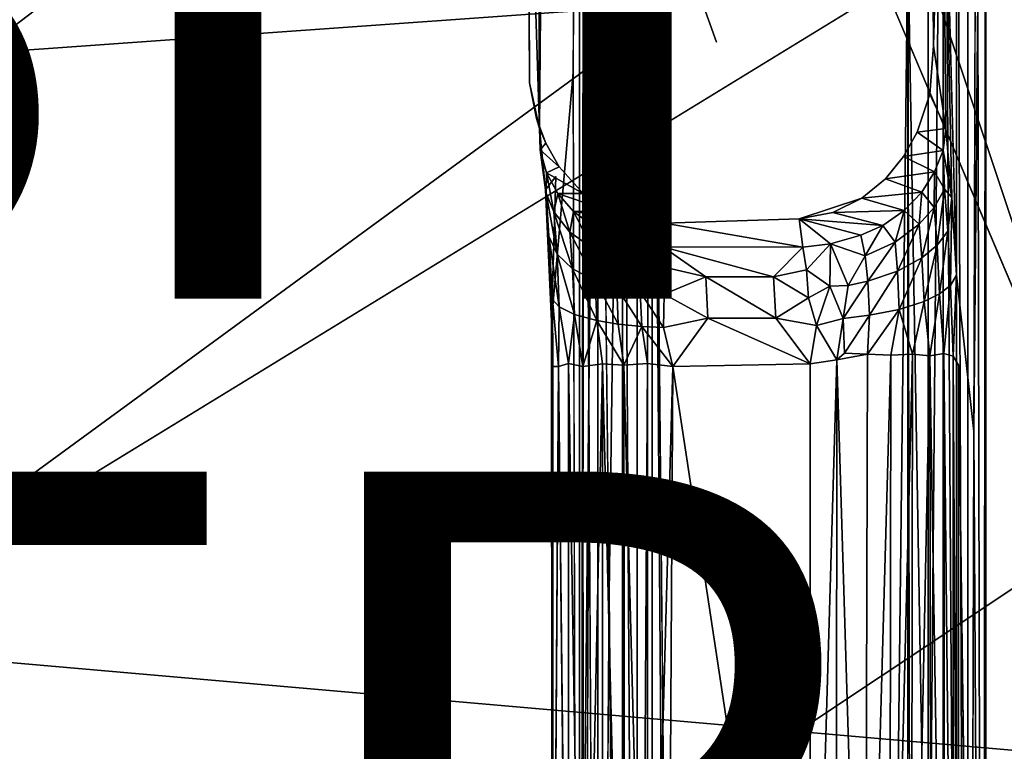
# Model space of a CAD drawing. Units: inches. Extents: x -10 to 10.4, y -11.7 to 11.7.
# Drawn here: x 1.5 to 4.4, y 0.2 to 2.3 of the extents above; entities that cross this region are included whole.
import ezdxf

# ---------------------------------------------------------------- set-up
doc = ezdxf.new("R2010")
doc.units = ezdxf.units.IN
doc.header["$MEASUREMENT"] = 0
for name, color, linetype in [('SEAT-BASE', 5, 'Continuous'), ('SEAT-FINISH', 7, 'Continuous'), ('SEAT-OTHER', 7, 'Continuous'), ('SEAT-SHELL', 5, 'Continuous')]:
    doc.layers.add(name, color=color, linetype=linetype)
doc.styles.get("Standard").update_dxf_attribs({"font": 'arial.ttf'})

msp = doc.modelspace()

# ---------------------------------------------------------------- linework, layer by layer
at = {"layer": 'SEAT-BASE'}
for points, invisible_edges in [([(4.2436, 3.7732, 16.6332), (4.2921, 1.1161, 16.1309), (4.3269, 4.7754, 15.7677)], 1), ([(4.3269, 4.7754, 15.7677), (4.2921, 1.1161, 16.1309), (4.3269, -4.7826, 15.7677)], 12), ([(4.3269, 4.7754, 15.7677), (4.3269, -4.7826, 15.7677), (4.3267, -1.1967, 15.7201)], 1), ([(3.1513, 4.6374, 15.6548), (3.1325, 2.1547, 15.8499), (3.0662, 3.6799, 16.544)], 2), ([(4.2751, -4.8128, 15.5961), (4.3006, 4.0868, 15.6347), (4.3006, -4.0992, 15.6347)], 2), ([(4.3006, 4.0868, 15.6347), (4.318, 4.0868, 15.6772), (4.318, -4.0992, 15.6772)], 2), ([(4.3006, -4.0992, 15.6347), (4.3006, 4.0868, 15.6347), (4.318, -4.0992, 15.6772)], 1), ([(4.318, -4.0992, 15.6772), (4.318, 4.0868, 15.6772), (4.3267, 4.0868, 15.7201)], 1), ([(4.2292, 3.4385, 16.7789), (4.2921, 1.1161, 16.1309), (4.2436, 3.7732, 16.6332)], 15), ([(3.1325, 2.1547, 15.8499), (3.0352, 1.9932, 16.8623), (3.0662, 3.6799, 16.544)], 15), ([(3.0662, 3.6799, 16.544), (3.0352, 1.9932, 16.8623), (3.0472, 3.3489, 16.7469)], 1), ([(3.237, 3.5241, 15.4944), (3.237, 0.6466, 15.4944), (3.2044, 3.5241, 15.5267)], 1), ([(3.237, 3.5241, 15.4944), (3.276, 3.5241, 15.4685), (3.237, 0.6466, 15.4944)], 12), ([(3.409, 2.7068, 15.4422), (3.409, -1.4339, 15.4422), (3.3614, 3.5241, 15.4425)], 1), ([(4.2292, 3.4385, 16.7789), (4.2003, 3.1519, 17.0861), (4.2921, 1.1161, 16.1309)], 15), ([(4.2921, 1.1161, 16.1309), (4.2003, 3.1519, 17.0861), (4.2417, 1.5687, 16.6518)], 1), ([(3.0067, 2.1253, 17.1655), (3.3512, 2.7952, 17.2546), (3.0015, 3.054, 17.2157)], 3), ([(4.1709, 3.0139, 17.3879), (3.9256, 2.5834, 17.3288), (4.1753, 2.2322, 17.3474)], 3), ([(3.0067, 2.1253, 17.1655), (3.5475, 2.2424, 17.2554), (3.3512, 2.7952, 17.2546)], 13), ([(3.3512, 2.7952, 17.2546), (3.5475, 2.2424, 17.2554), (3.6539, 2.5568, 17.2873)], 14), ([(3.409, 2.7068, 15.4422), (3.6682, 2.4101, 15.4671), (3.409, -1.4339, 15.4422)], 14), ([(3.9256, 2.5834, 17.3288), (3.9148, 2.5375, 17.3249), (4.1753, 2.2322, 17.3474)], 14), ([(3.6847, 2.4969, 17.2887), (3.6539, 2.5568, 17.2873), (3.5475, 2.2424, 17.2554)], 14), ([(3.8899, 2.4972, 17.3191), (4.1753, 2.2322, 17.3474), (3.9148, 2.5375, 17.3249)], 3), ([(4.0329, 2.4128, 15.5022), (4.101, 2.5473, 15.5083), (4.0481, -2.0209, 15.5036)], 12), ([(4.101, 2.5473, 15.5083), (4.1004, -2.5533, 15.5087), (4.0481, -2.0209, 15.5036)], 2), ([(3.7356, 2.4629, 17.2946), (3.6847, 2.4969, 17.2887), (3.5475, 2.2424, 17.2554)], 14), ([(3.8899, 2.4972, 17.3191), (3.8408, 2.4622, 17.3102), (4.1753, 2.2322, 17.3474)], 14), ([(3.7811, 2.4522, 17.3008), (3.7356, 2.4629, 17.2946), (3.5475, 2.2424, 17.2554)], 14), ([(3.5475, 2.2424, 17.2554), (4.1753, 2.2322, 17.3474), (3.8408, 2.4622, 17.3102)], 15), ([(3.8408, 2.4622, 17.3102), (3.7811, 2.4522, 17.3008), (3.5475, 2.2424, 17.2554)], 14), ([(3.6682, 2.4101, 15.4671), (3.6931, -2.3953, 15.4695), (3.409, -1.4339, 15.4422)], 15), ([(3.6682, 2.4101, 15.4671), (3.7993, 2.3396, 15.4797), (3.6931, -2.3953, 15.4695)], 14), ([(4.0329, 2.4128, 15.5022), (4.0481, -2.0209, 15.5036), (3.9494, 2.3553, 15.4942)], 3), ([(3.9494, 2.3553, 15.4942), (4.0481, -2.0209, 15.5036), (3.6931, -2.3953, 15.4695)], 15), ([(3.7993, 2.3396, 15.4797), (3.9494, 2.3553, 15.4942), (3.6931, -2.3953, 15.4695)], 14), ([(3.0067, 2.1253, 17.1655), (3.0269, 2.0223, 17.1643), (3.5475, 2.2424, 17.2554)], 14), ([(3.0269, 2.0223, 17.1643), (3.0536, 1.9505, 17.1655), (3.5475, 2.2424, 17.2554)], 14), ([(3.0536, 1.9505, 17.1655), (3.0927, 1.8819, 17.1688), (3.5475, 2.2424, 17.2554)], 14), ([(3.0927, 1.8819, 17.1688), (3.3245, 1.7242, 17.1991), (3.5475, 2.2424, 17.2554)], 15), ([(3.3245, 1.7242, 17.1991), (3.7871, 1.7317, 17.2705), (3.5475, 2.2424, 17.2554)], 15), ([(3.5475, 2.2424, 17.2554), (3.7871, 1.7317, 17.2705), (4.1753, 2.2322, 17.3474)], 15), ([(3.7871, 1.7317, 17.2705), (4.1278, 1.9826, 17.3302), (4.1753, 2.2322, 17.3474)], 15), ([(4.1753, 2.2322, 17.3474), (4.1278, 1.9826, 17.3302), (4.1649, 2.0925, 17.34)], 1), ([(3.1325, 2.1547, 15.8499), (3.0823, 1.8537, 16.3729), (3.0352, 1.9932, 16.8623)], 15), ([(3.1325, 2.1547, 15.8499), (3.0718, -1.3998, 16.4861), (3.0705, 1.4352, 16.5031)], 1), ([(3.1325, 2.1547, 15.8499), (3.0705, 1.4352, 16.5031), (3.0823, 1.8537, 16.3729)], 12), ([(3.1325, 2.1547, 15.8499), (3.1513, -4.6447, 15.6548), (3.0718, -1.3998, 16.4861)], 12), ([(3.0352, 1.9932, 16.8623), (3.0823, 1.8537, 16.3729), (3.0529, 1.8158, 16.6872)], 1), ([(4.1278, 1.9826, 17.3302), (3.7871, 1.7317, 17.2705), (4.0888, 1.9121, 17.3219)], 3), ([(3.7871, 1.7317, 17.2705), (4.0363, 1.847, 17.3118), (4.0888, 1.9121, 17.3219)], 13), ([(3.3245, 1.7242, 17.1991), (3.0927, 1.8819, 17.1688), (3.1619, 1.8044, 17.1767)], 13), ([(4.0363, 1.847, 17.3118), (3.7871, 1.7317, 17.2705), (3.9685, 1.7908, 17.2998)], 1), ([(3.1619, 1.8044, 17.1767), (3.2354, 1.7548, 17.1864), (3.3245, 1.7242, 17.1991)], 12), ([(3.7871, 1.7317, 17.2705), (3.3245, 1.7242, 17.1991), (3.3975, 1.7187, 17.2106)], 1), ([(4.2324, 1.334, 16.6637), (4.2478, 1.3082, 16.5897), (4.2417, 1.5687, 16.6518)], 2), ([(4.2921, 1.1161, 16.1309), (4.2417, 1.5687, 16.6518), (4.2478, 1.3082, 16.5897)], 14), ([(3.0901, -1.3039, 16.6302), (3.09, 1.3044, 16.6295), (3.0733, -1.2803, 16.5513)], 1), ([(3.0901, -1.3039, 16.6302), (3.1191, -1.3197, 16.6969), (3.09, 1.3044, 16.6295)], 12), ([(4.2921, 1.1161, 16.1309), (4.2478, 1.3082, 16.5897), (4.3269, -4.7826, 15.7677)], 1), ([(3.1784, 1.2264, 15.5653), (3.1784, -3.5616, 15.5653), (3.1603, -3.5616, 15.609)], 1), ([(3.1784, 1.2264, 15.5653), (3.2044, -3.5616, 15.5267), (3.1784, -3.5616, 15.5653)], 12), ([(3.237, 0.6466, 15.4944), (3.237, -3.5616, 15.4944), (3.2044, -3.5616, 15.5267)], 1), ([(3.237, 0.6466, 15.4944), (3.276, -3.5616, 15.4685), (3.237, -3.5616, 15.4944)], 12)]:
    msp.add_3dface(points, dxfattribs=dict(at, invisible_edges=invisible_edges))
for points in [[(4.3267, -1.1967, 15.7201), (4.3267, 4.0868, 15.7201), (4.3269, 4.7754, 15.7677)], [(3.1513, 4.6374, 15.6548), (3.1513, -4.6447, 15.6548), (3.1325, 2.1547, 15.8499)], [(3.1513, -4.6447, 15.6548), (3.1513, 4.6374, 15.6548), (3.1633, 3.7014, 15.5988)], [(4.1602, -0.8772, 15.519), (4.2038, 4.0868, 15.5372), (4.2038, -4.0992, 15.5372)], [(4.1602, -0.8772, 15.519), (4.1602, 2.6155, 15.519), (4.2038, 4.0868, 15.5372)], [(4.2038, 4.0868, 15.5372), (4.2424, 4.0868, 15.5632), (4.2424, -2.0156, 15.5632)], [(4.2038, -4.0992, 15.5372), (4.2038, 4.0868, 15.5372), (4.2424, -2.0156, 15.5632)], [(4.2424, -2.0156, 15.5632), (4.2424, 4.0868, 15.5632), (4.2751, -4.8128, 15.5961)], [(4.2424, 4.0868, 15.5632), (4.2748, 4.0868, 15.5958), (4.2751, -4.8128, 15.5961)], [(4.2751, -4.8128, 15.5961), (4.2748, 4.0868, 15.5958), (4.3006, 4.0868, 15.6347)], [(4.318, -4.0992, 15.6772), (4.3267, 4.0868, 15.7201), (4.3267, -1.1967, 15.7201)], [(3.1633, 3.7014, 15.5988), (3.1603, -0.608, 15.609), (3.1513, -4.6447, 15.6548)], [(3.1633, 3.7014, 15.5988), (3.1784, 1.2264, 15.5653), (3.1603, -0.608, 15.609)], [(3.1633, 3.7014, 15.5988), (3.2044, 3.5241, 15.5267), (3.1784, 1.2264, 15.5653)], [(3.2044, 3.5241, 15.5267), (3.2044, -3.5616, 15.5267), (3.1784, 1.2264, 15.5653)], [(3.2044, 3.5241, 15.5267), (3.237, 0.6466, 15.4944), (3.2044, -3.5616, 15.5267)], [(3.276, 3.5241, 15.4685), (3.276, -3.5616, 15.4685), (3.237, 0.6466, 15.4944)], [(3.276, 3.5241, 15.4685), (3.3184, -3.5616, 15.4511), (3.276, -3.5616, 15.4685)], [(3.3184, 3.5241, 15.4511), (3.3184, -3.5616, 15.4511), (3.276, 3.5241, 15.4685)], [(3.3184, 3.5241, 15.4511), (3.3614, 3.5241, 15.4425), (3.3184, -3.5616, 15.4511)], [(3.3614, 3.5241, 15.4425), (3.3614, -3.5616, 15.4425), (3.3184, -3.5616, 15.4511)], [(3.3614, -3.5616, 15.4425), (3.3614, 3.5241, 15.4425), (3.409, -2.7036, 15.4422)], [(3.409, -1.4339, 15.4422), (3.409, -2.7036, 15.4422), (3.3614, 3.5241, 15.4425)], [(3.0472, 3.3489, 16.7469), (3.0352, 1.9932, 16.8623), (3.0317, 3.1971, 16.8991)], [(3.0015, 3.054, 17.2157), (3.0317, 3.1971, 16.8991), (3.0352, 1.9932, 16.8623)], [(4.1709, 3.0139, 17.3879), (4.1753, 2.2322, 17.3474), (4.2003, 3.1519, 17.0861)], [(4.1753, 2.2322, 17.3474), (4.2109, 1.9932, 16.9753), (4.2003, 3.1519, 17.0861)], [(4.2003, 3.1519, 17.0861), (4.2288, 1.7933, 16.7793), (4.2417, 1.5687, 16.6518)], [(4.2109, 1.9932, 16.9753), (4.2288, 1.7933, 16.7793), (4.2003, 3.1519, 17.0861)], [(3.0067, 2.1253, 17.1655), (3.0015, 3.054, 17.2157), (3.0352, 1.9932, 16.8623)], [(4.1602, 2.6155, 15.519), (4.1602, -0.8772, 15.519), (4.101, 2.5473, 15.5083)], [(4.1004, -2.5533, 15.5087), (4.101, 2.5473, 15.5083), (4.1144, -4.8093, 15.51)], [(4.1144, -4.8093, 15.51), (4.101, 2.5473, 15.5083), (4.1602, -0.8772, 15.519)], [(4.1753, 2.2322, 17.3474), (4.1649, 2.0925, 17.34), (4.2109, 1.9932, 16.9753)], [(3.0269, 2.0223, 17.1643), (3.0067, 2.1253, 17.1655), (3.0352, 1.9932, 16.8623)], [(4.1649, 2.0925, 17.34), (4.1278, 1.9826, 17.3302), (4.2109, 1.9932, 16.9753)], [(3.0536, 1.9505, 17.1655), (3.0269, 2.0223, 17.1643), (3.0352, 1.9932, 16.8623)], [(3.0536, 1.9505, 17.1655), (3.0352, 1.9932, 16.8623), (3.0376, 1.9308, 16.8963)], [(3.0529, 1.8158, 16.6872), (3.0376, 1.9308, 16.8963), (3.0352, 1.9932, 16.8623)], [(4.1278, 1.9826, 17.3302), (4.0888, 1.9121, 17.3219), (4.2033, 1.9288, 17.003)], [(4.2109, 1.9932, 16.9753), (4.1278, 1.9826, 17.3302), (4.2033, 1.9288, 17.003)], [(4.2288, 1.7933, 16.7793), (4.2109, 1.9932, 16.9753), (4.2033, 1.9288, 17.003)], [(3.0927, 1.8819, 17.1688), (3.0536, 1.9505, 17.1655), (3.0376, 1.9308, 16.8963)], [(3.0376, 1.9308, 16.8963), (3.0556, 1.865, 16.9357), (3.0927, 1.8819, 17.1688)], [(3.0529, 1.8158, 16.6872), (3.0552, 1.8054, 16.7745), (3.0376, 1.9308, 16.8963)], [(3.0552, 1.8054, 16.7745), (3.0556, 1.865, 16.9357), (3.0376, 1.9308, 16.8963)], [(4.0888, 1.9121, 17.3219), (4.0363, 1.847, 17.3118), (4.1786, 1.8672, 17.0406)], [(4.1786, 1.8672, 17.0406), (4.2033, 1.9288, 17.003), (4.0888, 1.9121, 17.3219)], [(4.1786, 1.8672, 17.0406), (4.2071, 1.8169, 16.8965), (4.2033, 1.9288, 17.003)], [(4.2071, 1.8169, 16.8965), (4.2288, 1.7933, 16.7793), (4.2033, 1.9288, 17.003)], [(3.1619, 1.8044, 17.1767), (3.0927, 1.8819, 17.1688), (3.0556, 1.865, 16.9357)], [(3.0705, 1.4352, 16.5031), (3.0529, 1.8158, 16.6872), (3.0823, 1.8537, 16.3729)], [(3.0552, 1.8054, 16.7745), (3.0769, 1.7518, 16.8276), (3.0556, 1.865, 16.9357)], [(3.0556, 1.865, 16.9357), (3.0883, 1.805, 16.9743), (3.1619, 1.8044, 17.1767)], [(3.0769, 1.7518, 16.8276), (3.0883, 1.805, 16.9743), (3.0556, 1.865, 16.9357)], [(4.1414, 1.8083, 17.0708), (4.1786, 1.8672, 17.0406), (4.0363, 1.847, 17.3118)], [(4.1414, 1.8083, 17.0708), (4.1775, 1.7644, 16.9412), (4.1786, 1.8672, 17.0406)], [(4.1775, 1.7644, 16.9412), (4.2071, 1.8169, 16.8965), (4.1786, 1.8672, 17.0406)], [(4.0363, 1.847, 17.3118), (3.9685, 1.7908, 17.2998), (4.1414, 1.8083, 17.0708)], [(3.0623, 1.6815, 16.655), (3.0552, 1.8054, 16.7745), (3.0529, 1.8158, 16.6872)], [(3.0705, 1.4352, 16.5031), (3.0623, 1.6815, 16.655), (3.0529, 1.8158, 16.6872)], [(3.0623, 1.6815, 16.655), (3.0862, 1.6293, 16.7314), (3.0552, 1.8054, 16.7745)], [(3.0862, 1.6293, 16.7314), (3.0769, 1.7518, 16.8276), (3.0552, 1.8054, 16.7745)], [(3.0769, 1.7518, 16.8276), (3.1228, 1.6933, 16.8897), (3.0883, 1.805, 16.9743)], [(3.1228, 1.6933, 16.8897), (3.1338, 1.7529, 17.0093), (3.0883, 1.805, 16.9743)], [(3.0883, 1.805, 16.9743), (3.1338, 1.7529, 17.0093), (3.2354, 1.7548, 17.1864)], [(3.2354, 1.7548, 17.1864), (3.1619, 1.8044, 17.1767), (3.0883, 1.805, 16.9743)], [(4.0904, 1.7553, 17.0976), (4.1414, 1.8083, 17.0708), (3.9685, 1.7908, 17.2998)], [(4.0904, 1.7553, 17.0976), (4.1344, 1.716, 16.9823), (4.1414, 1.8083, 17.0708)], [(4.1344, 1.716, 16.9823), (4.1775, 1.7644, 16.9412), (4.1414, 1.8083, 17.0708)], [(4.1775, 1.7644, 16.9412), (4.1864, 1.6556, 16.8495), (4.2071, 1.8169, 16.8965)], [(4.1864, 1.6556, 16.8495), (4.2169, 1.6959, 16.794), (4.2071, 1.8169, 16.8965)], [(4.2071, 1.8169, 16.8965), (4.2169, 1.6959, 16.794), (4.2288, 1.7933, 16.7793)], [(3.8842, 1.7495, 17.2858), (3.9685, 1.7908, 17.2998), (3.7871, 1.7317, 17.2705)], [(3.9685, 1.7908, 17.2998), (3.8842, 1.7495, 17.2858), (4.0904, 1.7553, 17.0976)], [(4.2169, 1.6959, 16.794), (4.2244, 1.5385, 16.7159), (4.2288, 1.7933, 16.7793)], [(4.2244, 1.5385, 16.7159), (4.2417, 1.5687, 16.6518), (4.2288, 1.7933, 16.7793)], [(3.1308, 1.5871, 16.8063), (3.1228, 1.6933, 16.8897), (3.0769, 1.7518, 16.8276)], [(3.0862, 1.6293, 16.7314), (3.1308, 1.5871, 16.8063), (3.0769, 1.7518, 16.8276)], [(3.1228, 1.6933, 16.8897), (3.1891, 1.6461, 16.9421), (3.1338, 1.7529, 17.0093)], [(3.3245, 1.7242, 17.1991), (3.2354, 1.7548, 17.1864), (3.1338, 1.7529, 17.0093)], [(3.1338, 1.7529, 17.0093), (3.1824, 1.7168, 17.0377), (3.3245, 1.7242, 17.1991)], [(3.1891, 1.6461, 16.9421), (3.1824, 1.7168, 17.0377), (3.1338, 1.7529, 17.0093)], [(3.8842, 1.7495, 17.2858), (3.7871, 1.7317, 17.2705), (4.029, 1.7119, 17.1181)], [(4.029, 1.7119, 17.1181), (4.0904, 1.7553, 17.0976), (3.8842, 1.7495, 17.2858)], [(4.029, 1.7119, 17.1181), (4.0643, 1.6642, 17.0245), (4.0904, 1.7553, 17.0976)], [(4.0643, 1.6642, 17.0245), (4.1344, 1.716, 16.9823), (4.0904, 1.7553, 17.0976)], [(4.1344, 1.716, 16.9823), (4.1422, 1.6187, 16.9004), (4.1775, 1.7644, 16.9412)], [(4.1422, 1.6187, 16.9004), (4.1864, 1.6556, 16.8495), (4.1775, 1.7644, 16.9412)], [(3.1824, 1.7168, 17.0377), (3.2471, 1.6862, 17.0678), (3.3245, 1.7242, 17.1991)], [(3.2524, 1.6181, 16.9757), (3.2471, 1.6862, 17.0678), (3.1824, 1.7168, 17.0377)], [(3.1891, 1.6461, 16.9421), (3.2524, 1.6181, 16.9757), (3.1824, 1.7168, 17.0377)], [(3.2471, 1.6862, 17.0678), (3.315, 1.6621, 17.082), (3.3245, 1.7242, 17.1991)], [(3.315, 1.6621, 17.082), (3.3919, 1.6504, 17.0909), (3.3245, 1.7242, 17.1991)], [(3.3919, 1.6504, 17.0909), (3.3975, 1.7187, 17.2106), (3.3245, 1.7242, 17.1991)], [(3.3919, 1.6504, 17.0909), (3.7979, 1.6492, 17.1283), (3.3975, 1.7187, 17.2106)], [(3.7871, 1.7317, 17.2705), (3.3975, 1.7187, 17.2106), (3.7979, 1.6492, 17.1283)], [(3.8777, 1.6589, 17.1372), (3.9651, 1.6838, 17.133), (3.7871, 1.7317, 17.2705)], [(3.9651, 1.6838, 17.133), (4.029, 1.7119, 17.1181), (3.7871, 1.7317, 17.2705)], [(3.7871, 1.7317, 17.2705), (3.7979, 1.6492, 17.1283), (3.8777, 1.6589, 17.1372)], [(3.9651, 1.6838, 17.133), (3.9774, 1.6241, 17.0502), (4.029, 1.7119, 17.1181)], [(3.9774, 1.6241, 17.0502), (4.0643, 1.6642, 17.0245), (4.029, 1.7119, 17.1181)], [(4.0643, 1.6642, 17.0245), (4.0711, 1.5795, 16.953), (4.1344, 1.716, 16.9823)], [(4.0711, 1.5795, 16.953), (4.1422, 1.6187, 16.9004), (4.1344, 1.716, 16.9823)], [(3.0925, 1.4766, 16.666), (3.0862, 1.6293, 16.7314), (3.0623, 1.6815, 16.655)], [(3.0727, 1.4976, 16.5929), (3.0925, 1.4766, 16.666), (3.0623, 1.6815, 16.655)], [(3.0705, 1.4352, 16.5031), (3.0727, 1.4976, 16.5929), (3.0623, 1.6815, 16.655)], [(3.1308, 1.5871, 16.8063), (3.1962, 1.5529, 16.869), (3.1228, 1.6933, 16.8897)], [(3.1962, 1.5529, 16.869), (3.1891, 1.6461, 16.9421), (3.1228, 1.6933, 16.8897)], [(3.2524, 1.6181, 16.9757), (3.321, 1.6002, 16.9999), (3.2471, 1.6862, 17.0678)], [(3.321, 1.6002, 16.9999), (3.315, 1.6621, 17.082), (3.2471, 1.6862, 17.0678)], [(3.9774, 1.6241, 17.0502), (3.9651, 1.6838, 17.133), (3.8777, 1.6589, 17.1372)], [(4.1864, 1.6556, 16.8495), (4.1931, 1.5142, 16.7797), (4.2169, 1.6959, 16.794)], [(4.1931, 1.5142, 16.7797), (4.2244, 1.5385, 16.7159), (4.2169, 1.6959, 16.794)], [(3.3882, 1.5934, 17.0147), (3.3919, 1.6504, 17.0909), (3.315, 1.6621, 17.082)], [(3.321, 1.6002, 16.9999), (3.3882, 1.5934, 17.0147), (3.315, 1.6621, 17.082)], [(3.7979, 1.6492, 17.1283), (3.8085, 1.584, 17.0469), (3.8777, 1.6589, 17.1372)], [(3.8759, 1.5363, 17.0078), (3.8777, 1.6589, 17.1372), (3.8085, 1.584, 17.0469)], [(3.8777, 1.6589, 17.1372), (3.8759, 1.5363, 17.0078), (3.9288, 1.5389, 17)], [(3.9288, 1.5389, 17), (3.9774, 1.6241, 17.0502), (3.8777, 1.6589, 17.1372)], [(3.9774, 1.6241, 17.0502), (3.9854, 1.5506, 16.9878), (4.0643, 1.6642, 17.0245)], [(3.9854, 1.5506, 16.9878), (4.0711, 1.5795, 16.953), (4.0643, 1.6642, 17.0245)], [(4.1422, 1.6187, 16.9004), (4.1482, 1.4924, 16.8381), (4.1864, 1.6556, 16.8495)], [(4.1482, 1.4924, 16.8381), (4.1931, 1.5142, 16.7797), (4.1864, 1.6556, 16.8495)], [(3.0925, 1.4766, 16.666), (3.1363, 1.4547, 16.7496), (3.0862, 1.6293, 16.7314)], [(3.1363, 1.4547, 16.7496), (3.1308, 1.5871, 16.8063), (3.0862, 1.6293, 16.7314)], [(3.2588, 1.5327, 16.9087), (3.2524, 1.6181, 16.9757), (3.1891, 1.6461, 16.9421)], [(3.1962, 1.5529, 16.869), (3.2588, 1.5327, 16.9087), (3.1891, 1.6461, 16.9421)], [(3.5164, 1.5636, 17.0004), (3.3919, 1.6504, 17.0909), (3.3882, 1.5934, 17.0147)], [(3.5164, 1.5636, 17.0004), (3.7123, 1.5636, 17.0193), (3.3919, 1.6504, 17.0909)], [(3.7123, 1.5636, 17.0193), (3.7979, 1.6492, 17.1283), (3.3919, 1.6504, 17.0909)], [(3.7979, 1.6492, 17.1283), (3.7123, 1.5636, 17.0193), (3.8085, 1.584, 17.0469)], [(3.9288, 1.5389, 17), (3.9854, 1.5506, 16.9878), (3.9774, 1.6241, 17.0502)], [(3.3271, 1.5197, 16.9369), (3.321, 1.6002, 16.9999), (3.2524, 1.6181, 16.9757)], [(3.2588, 1.5327, 16.9087), (3.3271, 1.5197, 16.9369), (3.2524, 1.6181, 16.9757)], [(3.3271, 1.5197, 16.9369), (3.3965, 1.5135, 16.9524), (3.321, 1.6002, 16.9999)], [(3.3965, 1.5135, 16.9524), (3.3882, 1.5934, 17.0147), (3.321, 1.6002, 16.9999)], [(4.0711, 1.5795, 16.953), (4.0763, 1.4693, 16.8987), (4.1422, 1.6187, 16.9004)], [(4.0763, 1.4693, 16.8987), (4.1482, 1.4924, 16.8381), (4.1422, 1.6187, 16.9004)], [(3.1363, 1.4547, 16.7496), (3.201, 1.4367, 16.8194), (3.1308, 1.5871, 16.8063)], [(3.201, 1.4367, 16.8194), (3.1962, 1.5529, 16.869), (3.1308, 1.5871, 16.8063)], [(3.3882, 1.5934, 17.0147), (3.3965, 1.5135, 16.9524), (3.5164, 1.5636, 17.0004)], [(3.8143, 1.5024, 16.9869), (3.8085, 1.584, 17.0469), (3.7123, 1.5636, 17.0193)], [(3.8085, 1.584, 17.0469), (3.8143, 1.5024, 16.9869), (3.8759, 1.5363, 17.0078)], [(3.9854, 1.5506, 16.9878), (3.99, 1.4522, 16.9394), (4.0711, 1.5795, 16.953)], [(3.99, 1.4522, 16.9394), (4.0763, 1.4693, 16.8987), (4.0711, 1.5795, 16.953)], [(4.2244, 1.5385, 16.7159), (4.2324, 1.334, 16.6637), (4.2417, 1.5687, 16.6518)], [(3.2632, 1.4262, 16.8632), (3.2588, 1.5327, 16.9087), (3.1962, 1.5529, 16.869)], [(3.201, 1.4367, 16.8194), (3.2632, 1.4262, 16.8632), (3.1962, 1.5529, 16.869)], [(3.5229, 1.4441, 16.9324), (3.5164, 1.5636, 17.0004), (3.3965, 1.5135, 16.9524)], [(3.7189, 1.4441, 16.9512), (3.7123, 1.5636, 17.0193), (3.5164, 1.5636, 17.0004)], [(3.5229, 1.4441, 16.9324), (3.7189, 1.4441, 16.9512), (3.5164, 1.5636, 17.0004)], [(3.7123, 1.5636, 17.0193), (3.7189, 1.4441, 16.9512), (3.8143, 1.5024, 16.9869)], [(3.8759, 1.5363, 17.0078), (3.9142, 1.4434, 16.9574), (3.9288, 1.5389, 17)], [(3.9142, 1.4434, 16.9574), (3.99, 1.4522, 16.9394), (3.9854, 1.5506, 16.9878)], [(3.9288, 1.5389, 17), (3.9142, 1.4434, 16.9574), (3.9854, 1.5506, 16.9878)], [(3.2632, 1.4262, 16.8632), (3.3312, 1.4194, 16.894), (3.2588, 1.5327, 16.9087)], [(3.3312, 1.4194, 16.894), (3.3271, 1.5197, 16.9369), (3.2588, 1.5327, 16.9087)], [(3.3939, 1.4166, 16.9099), (3.3965, 1.5135, 16.9524), (3.3271, 1.5197, 16.9369)], [(3.3312, 1.4194, 16.894), (3.3939, 1.4166, 16.9099), (3.3271, 1.5197, 16.9369)], [(3.3965, 1.5135, 16.9524), (3.3939, 1.4166, 16.9099), (3.5229, 1.4441, 16.9324)], [(3.8367, 1.4231, 16.9543), (3.8759, 1.5363, 17.0078), (3.8143, 1.5024, 16.9869)], [(3.8367, 1.4231, 16.9543), (3.9142, 1.4434, 16.9574), (3.8759, 1.5363, 17.0078)], [(4.1482, 1.4924, 16.8381), (4.1651, 1.3348, 16.7908), (4.1931, 1.5142, 16.7797)], [(4.1651, 1.3348, 16.7908), (4.2052, 1.3417, 16.729), (4.1931, 1.5142, 16.7797)], [(4.1931, 1.5142, 16.7797), (4.2052, 1.3417, 16.729), (4.2244, 1.5385, 16.7159)], [(4.2052, 1.3417, 16.729), (4.2324, 1.334, 16.6637), (4.2244, 1.5385, 16.7159)], [(3.0736, 1.3042, 16.5564), (3.0727, 1.4976, 16.5929), (3.0705, 1.4352, 16.5031)], [(3.09, 1.3044, 16.6295), (3.0925, 1.4766, 16.666), (3.0727, 1.4976, 16.5929)], [(3.0736, 1.3042, 16.5564), (3.09, 1.3044, 16.6295), (3.0727, 1.4976, 16.5929)], [(3.8367, 1.4231, 16.9543), (3.8143, 1.5024, 16.9869), (3.7189, 1.4441, 16.9512)], [(4.0763, 1.4693, 16.8987), (4.1145, 1.3392, 16.8442), (4.1482, 1.4924, 16.8381)], [(4.1145, 1.3392, 16.8442), (4.1651, 1.3348, 16.7908), (4.1482, 1.4924, 16.8381)], [(3.09, 1.3044, 16.6295), (3.1191, 1.3125, 16.6968), (3.0925, 1.4766, 16.666)], [(3.1191, 1.3125, 16.6968), (3.1363, 1.4547, 16.7496), (3.0925, 1.4766, 16.666)], [(3.1191, 1.3125, 16.6968), (3.1611, 1.3042, 16.7595), (3.1363, 1.4547, 16.7496)], [(3.1611, 1.3042, 16.7595), (3.201, 1.4367, 16.8194), (3.1363, 1.4547, 16.7496)], [(3.99, 1.4522, 16.9394), (3.9841, 1.3395, 16.9196), (4.0763, 1.4693, 16.8987)], [(3.9841, 1.3395, 16.9196), (4.0516, 1.3369, 16.8886), (4.0763, 1.4693, 16.8987)], [(4.0516, 1.3369, 16.8886), (4.1145, 1.3392, 16.8442), (4.0763, 1.4693, 16.8987)], [(3.0705, 1.4352, 16.5031), (3.0718, -1.3998, 16.4861), (3.0733, -1.2803, 16.5513)], [(3.0733, -1.2803, 16.5513), (3.0736, 1.3042, 16.5564), (3.0705, 1.4352, 16.5031)], [(3.1611, 1.3042, 16.7595), (3.2177, 1.312, 16.8148), (3.201, 1.4367, 16.8194)], [(3.2177, 1.312, 16.8148), (3.2794, 1.3074, 16.8562), (3.201, 1.4367, 16.8194)], [(3.2794, 1.3074, 16.8562), (3.2632, 1.4262, 16.8632), (3.201, 1.4367, 16.8194)], [(3.2794, 1.3074, 16.8562), (3.3312, 1.4194, 16.894), (3.2632, 1.4262, 16.8632)], [(3.3939, 1.4166, 16.9099), (3.4212, 1.3044, 16.8992), (3.5229, 1.4441, 16.9324)], [(3.5229, 1.4441, 16.9324), (3.4212, 1.3044, 16.8992), (3.819, 1.3113, 16.9376)], [(3.7189, 1.4441, 16.9512), (3.5229, 1.4441, 16.9324), (3.819, 1.3113, 16.9376)], [(3.819, 1.3113, 16.9376), (3.8367, 1.4231, 16.9543), (3.7189, 1.4441, 16.9512)], [(3.8367, 1.4231, 16.9543), (3.8954, 1.3232, 16.9376), (3.9142, 1.4434, 16.9574)], [(3.8954, 1.3232, 16.9376), (3.9181, 1.3428, 16.9363), (3.9142, 1.4434, 16.9574)], [(3.9142, 1.4434, 16.9574), (3.9181, 1.3428, 16.9363), (3.99, 1.4522, 16.9394)], [(3.9181, 1.3428, 16.9363), (3.9841, 1.3395, 16.9196), (3.99, 1.4522, 16.9394)], [(3.2794, 1.3074, 16.8562), (3.3479, 1.3123, 16.8842), (3.3312, 1.4194, 16.894)], [(3.3479, 1.3123, 16.8842), (3.4212, 1.3044, 16.8992), (3.3312, 1.4194, 16.894)], [(3.4212, 1.3044, 16.8992), (3.3939, 1.4166, 16.9099), (3.3312, 1.4194, 16.894)], [(3.8367, 1.4231, 16.9543), (3.819, 1.3113, 16.9376), (3.8954, 1.3232, 16.9376)], [(3.8954, 1.3232, 16.9376), (3.9841, 1.3395, 16.9196), (3.9181, 1.3428, 16.9363)], [(3.8954, 1.3232, 16.9376), (3.9764, -1.3445, 16.9211), (3.9841, 1.3395, 16.9196)], [(3.9841, 1.3395, 16.9196), (3.9764, -1.3445, 16.9211), (4.0516, 1.3369, 16.8886)], [(4.0516, 1.3369, 16.8886), (4.0479, -1.3472, 16.8902), (4.1145, 1.3392, 16.8442)], [(4.0479, -1.3472, 16.8902), (4.111, -1.3499, 16.8466), (4.1145, 1.3392, 16.8442)], [(4.1145, 1.3392, 16.8442), (4.111, -1.3499, 16.8466), (4.1651, 1.3348, 16.7908)], [(4.1651, 1.3348, 16.7908), (4.208, -1.3617, 16.7248), (4.2052, 1.3417, 16.729)], [(4.2052, 1.3417, 16.729), (4.208, -1.3617, 16.7248), (4.2332, -1.356, 16.6612)], [(4.2052, 1.3417, 16.729), (4.2332, -1.356, 16.6612), (4.2324, 1.334, 16.6637)], [(3.1191, -1.3197, 16.6969), (3.1191, 1.3125, 16.6968), (3.09, 1.3044, 16.6295)], [(3.1191, -1.3197, 16.6969), (3.1628, -1.3104, 16.7615), (3.1191, 1.3125, 16.6968)], [(3.1628, -1.3104, 16.7615), (3.1611, 1.3042, 16.7595), (3.1191, 1.3125, 16.6968)], [(3.1628, -1.3104, 16.7615), (3.2177, 1.312, 16.8148), (3.1611, 1.3042, 16.7595)], [(3.2178, -1.3203, 16.815), (3.2177, 1.312, 16.8148), (3.1628, -1.3104, 16.7615)], [(3.2178, -1.3203, 16.815), (3.2821, -1.3122, 16.8573), (3.2177, 1.312, 16.8148)], [(3.2821, -1.3122, 16.8573), (3.2794, 1.3074, 16.8562), (3.2177, 1.312, 16.8148)], [(3.3487, -1.3188, 16.8843), (3.3479, 1.3123, 16.8842), (3.2794, 1.3074, 16.8562)], [(3.3479, 1.3123, 16.8842), (3.3487, -1.3188, 16.8843), (3.4212, 1.3044, 16.8992)], [(3.819, -1.3185, 16.9376), (3.819, 1.3113, 16.9376), (3.4212, 1.3044, 16.8992)], [(3.819, 1.3113, 16.9376), (3.819, -1.3185, 16.9376), (3.8954, 1.3232, 16.9376)], [(3.8942, -1.3335, 16.9379), (3.8954, 1.3232, 16.9376), (3.819, -1.3185, 16.9376)], [(3.8954, 1.3232, 16.9376), (3.8942, -1.3335, 16.9379), (3.9764, -1.3445, 16.9211)], [(3.9764, -1.3445, 16.9211), (4.0479, -1.3472, 16.8902), (4.0516, 1.3369, 16.8886)], [(4.111, -1.3499, 16.8466), (4.1683, -1.3637, 16.7882), (4.1651, 1.3348, 16.7908)], [(4.1651, 1.3348, 16.7908), (4.1683, -1.3637, 16.7882), (4.208, -1.3617, 16.7248)], [(4.2476, -1.3062, 16.5903), (4.2478, 1.3082, 16.5897), (4.2324, 1.334, 16.6637)], [(4.2324, 1.334, 16.6637), (4.2332, -1.356, 16.6612), (4.2476, -1.3062, 16.5903)], [(3.0733, -1.2803, 16.5513), (3.09, 1.3044, 16.6295), (3.0736, 1.3042, 16.5564)], [(3.2821, -1.3122, 16.8573), (3.3487, -1.3188, 16.8843), (3.2794, 1.3074, 16.8562)], [(3.4054, -1.319, 16.8973), (3.4212, 1.3044, 16.8992), (3.3487, -1.3188, 16.8843)], [(3.4212, 1.3044, 16.8992), (3.4054, -1.319, 16.8973), (3.819, -1.3185, 16.9376)], [(4.2478, 1.3082, 16.5897), (4.2476, -1.3062, 16.5903), (4.3269, -4.7826, 15.7677)], [(3.1603, -0.608, 15.609), (3.1784, 1.2264, 15.5653), (3.1603, -3.5616, 15.609)]]:
    msp.add_3dface(points, dxfattribs=at)
at = {"layer": 'SEAT-SHELL'}
for points in [[(0.4592, 3.6615, 16.8782), (4.2285, 4.3582, 17.4962), (1.4102, 2.2096, 16.9162)], [(4.2285, 4.3582, 17.4962), (4.0374, 2.3981, 17.3357), (1.4102, 2.2096, 16.9162)], [(4.0422, 2.8038, 17.9323), (4.9305, 0.1472, 17.9777), (5.2562, 3.7102, 18.1265)], [(4.0374, 2.3981, 17.3357), (5.501, 3.1671, 17.5555), (4.6923, 0.8533, 17.3776)], [(0.8849, 2.6555, 17.4392), (0.8952, 0.4999, 17.3603), (4.0422, 2.8038, 17.9323)], [(0.8952, 0.4999, 17.3603), (4.9305, 0.1472, 17.9777), (4.0422, 2.8038, 17.9323)], [(1.4102, 2.2096, 16.9162), (4.0374, 2.3981, 17.3357), (0.8096, 0.4207, 16.7689)], [(0.8952, 0.4999, 17.3603), (-0.068, -0.784, 17.2302), (4.9305, 0.1472, 17.9777)]]:
    msp.add_3dface(points, dxfattribs=at)
for points, invisible_edges in [([(4.0374, 2.3981, 17.3357), (4.6923, 0.8533, 17.3776), (0.8096, 0.4207, 16.7689)], 2), ([(4.6923, 0.8533, 17.3776), (4.5464, -2.0458, 17.3913), (0.7511, -1.7726, 16.7915)], 2), ([(0.8096, 0.4207, 16.7689), (4.6923, 0.8533, 17.3776), (0.7511, -1.7726, 16.7915)], 1)]:
    msp.add_3dface(points, dxfattribs=dict(at, invisible_edges=invisible_edges))

# ---------------------------------------------------------------- texts
at = {"layer": 'SEAT-FINISH'}
msp.add_attdef('FINISH', (-5, 1.5), '', height=2, dxfattribs=at)
at = {"layer": 'SEAT-OTHER'}
msp.add_attdef('OTHER', (-5, -1), '', height=2, dxfattribs=at)

doc.saveas('drawing.dxf')
